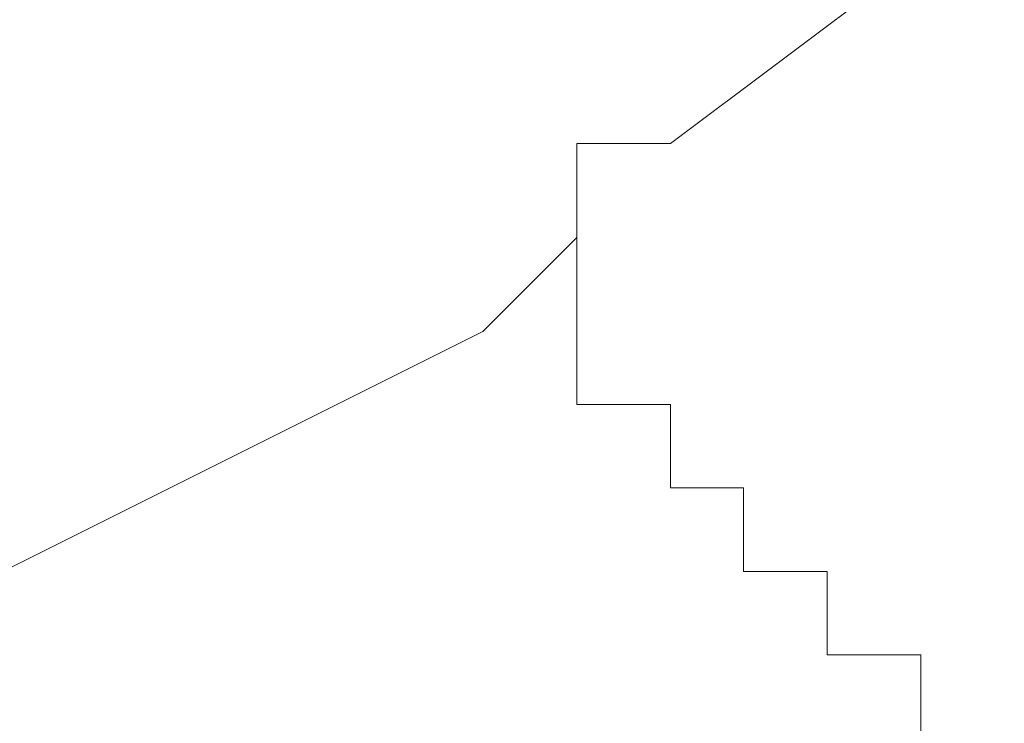
# Model space of a CAD drawing. Units: inches. Extents: x -711 to 1180, y -737 to 170.
# Drawn here: x 550 to 550, y -241 to -240 of the extents above; entities that cross this region are included whole.
import ezdxf

# ---------------------------------------------------------------- set-up
doc = ezdxf.new("R2010")
doc.units = ezdxf.units.IN
doc.header["$MEASUREMENT"] = 0
doc.layers.add('图层 1', color=7, linetype='Continuous')

msp = doc.modelspace()

# ---------------------------------------------------------------- linework, layer by layer
at = {"layer": '图层 1', "color": 7, "lineweight": 9}
for points in [[(550.38032, -240.01558), (550.1818, -240.16447)], [(550.1818, -240.16447), (550.12596, -240.16447), (550.12596, -240.2203)], [(550.07013, -240.27614), (550.12596, -240.2203)], [(550.12596, -240.2203), (550.12596, -240.2203)], [(550.12596, -240.2203), (550.12596, -240.2203)], [(550.12596, -240.2203), (550.12596, -240.2203)], [(550.12596, -240.2203), (550.12596, -240.2203)], [(550.12596, -240.2203), (550.12596, -240.2203)], [(550.12596, -240.2203), (550.12596, -240.2203)], [(550.12596, -240.2203), (550.12596, -240.2203)], [(550.12596, -240.2203), (550.12596, -240.2203)], [(550.12596, -240.2203), (550.12596, -240.2203)], [(550.12596, -240.2203), (550.12596, -240.2203)], [(550.12596, -240.2203), (550.12596, -240.2203)], [(550.12596, -240.2203), (550.12596, -240.2203)], [(550.12596, -240.2203), (550.12596, -240.2203)], [(550.12596, -240.2203), (550.12596, -240.2203)], [(550.12596, -240.2203), (550.12596, -240.2203)], [(550.12596, -240.2203), (550.12596, -240.2203)], [(550.12596, -240.2203), (550.12596, -240.2203)], [(550.12596, -240.2203), (550.12596, -240.2203)], [(550.12596, -240.2203), (550.12596, -240.2203)], [(550.12596, -240.2203), (550.12596, -240.2203)], [(550.12596, -240.2203), (550.12596, -240.2203)], [(550.12596, -240.2203), (550.12596, -240.2203)], [(550.12596, -240.2203), (550.12596, -240.2203)], [(550.12596, -240.2203), (550.12596, -240.2203)], [(550.12596, -240.2203), (550.12596, -240.2203)], [(550.12596, -240.2203), (550.12596, -240.2203)], [(550.12596, -240.2203), (550.12596, -240.2203)], [(550.12596, -240.2203), (550.12596, -240.2203)], [(550.12596, -240.2203), (550.12596, -240.2203)], [(550.12596, -240.2203), (550.12596, -240.2203)], [(550.12596, -240.2203), (550.12596, -240.2203)], [(550.12596, -240.2203), (550.12596, -240.2203)], [(550.12596, -240.2203), (550.12596, -240.2203)], [(550.12596, -240.2203), (550.12596, -240.2203)], [(550.12596, -240.2203), (550.12596, -240.2203)], [(550.12596, -240.2203), (550.12596, -240.2203)], [(550.12596, -240.2203), (550.12596, -240.2203)], [(550.12596, -240.2203), (550.12596, -240.2203)], [(550.12596, -240.2203), (550.12596, -240.2203)], [(550.12596, -240.2203), (550.12596, -240.2203)], [(550.12596, -240.2203), (550.12596, -240.2203)], [(550.12596, -240.2203), (550.12596, -240.2203)], [(550.12596, -240.2203), (550.12596, -240.2203)], [(550.12596, -240.2203), (550.12596, -240.2203)], [(550.12596, -240.2203), (550.12596, -240.2203)], [(550.12596, -240.2203), (550.12596, -240.2203)], [(550.12596, -240.2203), (550.12596, -240.2203)], [(550.12596, -240.2203), (550.12596, -240.2203)], [(550.12596, -240.2203), (550.12596, -240.2203)], [(550.12596, -240.27614), (550.12596, -240.2203)], [(550.07013, -240.27614), (549.47456, -240.57392)], [(550.12596, -240.27614), (550.12596, -240.27614)], [(550.12596, -240.27614), (550.12596, -240.27614)], [(550.12596, -240.27614), (550.12596, -240.27614)], [(550.12596, -240.27614), (550.12596, -240.27614)], [(550.12596, -240.27614), (550.12596, -240.27614)], [(550.12596, -240.27614), (550.12596, -240.27614)], [(550.12596, -240.27614), (550.12596, -240.27614)], [(550.12596, -240.27614), (550.12596, -240.27614)], [(550.12596, -240.27614), (550.12596, -240.27614)], [(550.12596, -240.27614), (550.12596, -240.27614)], [(550.12596, -240.27614), (550.12596, -240.27614)], [(550.12596, -240.27614), (550.12596, -240.27614)], [(550.12596, -240.27614), (550.12596, -240.27614)], [(550.12596, -240.27614), (550.12596, -240.27614)], [(550.12596, -240.27614), (550.12596, -240.27614)], [(550.12596, -240.27614), (550.12596, -240.27614)], [(550.12596, -240.27614), (550.12596, -240.27614)], [(550.12596, -240.27614), (550.12596, -240.27614)], [(550.12596, -240.27614), (550.12596, -240.27614)], [(550.12596, -240.27614), (550.12596, -240.27614)], [(550.12596, -240.27614), (550.12596, -240.27614)], [(550.12596, -240.27614), (550.12596, -240.27614)], [(550.12596, -240.27614), (550.12596, -240.27614)], [(550.12596, -240.27614), (550.12596, -240.27614)], [(550.12596, -240.27614), (550.12596, -240.27614)], [(550.12596, -240.27614), (550.12596, -240.27614)], [(550.12596, -240.27614), (550.12596, -240.27614)], [(550.12596, -240.27614), (550.12596, -240.27614)], [(550.12596, -240.27614), (550.12596, -240.27614)], [(550.12596, -240.27614), (550.12596, -240.27614)], [(550.12596, -240.27614), (550.12596, -240.27614)], [(550.12596, -240.27614), (550.12596, -240.27614)], [(550.12596, -240.27614), (550.12596, -240.27614)], [(550.12596, -240.27614), (550.12596, -240.27614)], [(550.12596, -240.27614), (550.12596, -240.27614)], [(550.12596, -240.27614), (550.12596, -240.27614)], [(550.12596, -240.27614), (550.12596, -240.27614)], [(550.12596, -240.27614), (550.12596, -240.27614)], [(550.12596, -240.27614), (550.12596, -240.27614)], [(550.12596, -240.27614), (550.12596, -240.27614)], [(550.12596, -240.27614), (550.12596, -240.27614)], [(550.12596, -240.27614), (550.12596, -240.27614)], [(550.12596, -240.27614), (550.12596, -240.27614)], [(550.12596, -240.27614), (550.12596, -240.27614)], [(550.12596, -240.27614), (550.12596, -240.27614)], [(550.12596, -240.27614), (550.12596, -240.27614)], [(550.12596, -240.27614), (550.12596, -240.27614)], [(550.12596, -240.27614), (550.12596, -240.27614)], [(550.12596, -240.27614), (550.12596, -240.27614)], [(550.12596, -240.27614), (550.12596, -240.27614)], [(550.12596, -240.27614), (550.12596, -240.27614)], [(550.12596, -240.27614), (550.12596, -240.27614)], [(550.12596, -240.27614), (550.12596, -240.27614)], [(550.12596, -240.27614), (550.12596, -240.27614)], [(550.12596, -240.27614), (550.12596, -240.27614)], [(550.12596, -240.27614), (550.12596, -240.27614)], [(550.12596, -240.27614), (550.12596, -240.27614)], [(550.12596, -240.27614), (550.12596, -240.27614)], [(550.12596, -240.27614), (550.12596, -240.27614)], [(550.12596, -240.27614), (550.12596, -240.27614)], [(550.12596, -240.27614), (550.12596, -240.27614)], [(550.12596, -240.27614), (550.12596, -240.27614)], [(550.12596, -240.27614), (550.12596, -240.27614)], [(550.12596, -240.27614), (550.12596, -240.27614)], [(550.12596, -240.27614), (550.12596, -240.27614)], [(550.12596, -240.27614), (550.12596, -240.27614)], [(550.12596, -240.27614), (550.12596, -240.27614)], [(550.12596, -240.27614), (550.12596, -240.27614)], [(550.12596, -240.27614), (550.12596, -240.27614)], [(550.12596, -240.27614), (550.12596, -240.27614)], [(550.12596, -240.27614), (550.12596, -240.27614)], [(550.12596, -240.27614), (550.12596, -240.27614)], [(550.12596, -240.27614), (550.12596, -240.27614)], [(550.12596, -240.27614), (550.12596, -240.27614)], [(550.12596, -240.27614), (550.12596, -240.27614)], [(550.12596, -240.27614), (550.12596, -240.27614)], [(550.12596, -240.27614), (550.12596, -240.27614)], [(550.12596, -240.27614), (550.12596, -240.27614)], [(550.12596, -240.27614), (550.12596, -240.27614)], [(550.12596, -240.27614), (550.12596, -240.27614)], [(550.12596, -240.27614), (550.12596, -240.27614)], [(550.12596, -240.27614), (550.12596, -240.27614)], [(550.12596, -240.27614), (550.12596, -240.27614)], [(550.12596, -240.27614), (550.12596, -240.27614)], [(550.12596, -240.27614), (550.12596, -240.27614)], [(550.12596, -240.27614), (550.12596, -240.27614)], [(550.12596, -240.27614), (550.12596, -240.27614)], [(550.12596, -240.27614), (550.12596, -240.27614)], [(550.12596, -240.27614), (550.12596, -240.27614)], [(550.12596, -240.27614), (550.12596, -240.27614)], [(550.12596, -240.27614), (550.12596, -240.27614)], [(550.12596, -240.27614), (550.12596, -240.27614)], [(550.12596, -240.27614), (550.12596, -240.27614)], [(550.12596, -240.27614), (550.12596, -240.27614)], [(550.12596, -240.27614), (550.12596, -240.27614)], [(550.12596, -240.27614), (550.12596, -240.27614)], [(550.12596, -240.27614), (550.12596, -240.27614)], [(550.12596, -240.27614), (550.12596, -240.27614)], [(550.12596, -240.27614), (550.12596, -240.27614)], [(550.12596, -240.27614), (550.12596, -240.27614)], [(550.12596, -240.27614), (550.12596, -240.27614)], [(550.12596, -240.27614), (550.12596, -240.27614)], [(550.12596, -240.27614), (550.12596, -240.27614)], [(550.12596, -240.27614), (550.12596, -240.27614)], [(550.12596, -240.27614), (550.12596, -240.27614)], [(550.12596, -240.27614), (550.12596, -240.27614)], [(550.12596, -240.27614), (550.12596, -240.27614)], [(550.12596, -240.27614), (550.12596, -240.27614)], [(550.12596, -240.27614), (550.12596, -240.27614)], [(550.12596, -240.27614), (550.12596, -240.27614)], [(550.12596, -240.27614), (550.12596, -240.27614)], [(550.12596, -240.27614), (550.12596, -240.27614)], [(550.12596, -240.27614), (550.12596, -240.27614)], [(550.12596, -240.27614), (550.12596, -240.27614)], [(550.12596, -240.27614), (550.12596, -240.27614)], [(550.12596, -240.27614), (550.12596, -240.27614)], [(550.12596, -240.27614), (550.12596, -240.27614)], [(550.12596, -240.27614), (550.12596, -240.27614)], [(550.12596, -240.27614), (550.12596, -240.27614)], [(550.12596, -240.27614), (550.12596, -240.27614)], [(550.12596, -240.27614), (550.12596, -240.27614)], [(550.12596, -240.27614), (550.12596, -240.27614)], [(550.12596, -240.27614), (550.12596, -240.27614)], [(550.12596, -240.27614), (550.12596, -240.27614)], [(550.12596, -240.27614), (550.12596, -240.27614)], [(550.12596, -240.27614), (550.12596, -240.27614)], [(550.12596, -240.27614), (550.12596, -240.27614)], [(550.12596, -240.27614), (550.12596, -240.27614)], [(550.12596, -240.27614), (550.12596, -240.27614)], [(550.12596, -240.27614), (550.12596, -240.27614)], [(550.12596, -240.27614), (550.12596, -240.27614)], [(550.12596, -240.27614), (550.12596, -240.27614)], [(550.12596, -240.27614), (550.12596, -240.27614)], [(550.12596, -240.27614), (550.12596, -240.27614)], [(550.12596, -240.27614), (550.12596, -240.27614)], [(550.12596, -240.27614), (550.12596, -240.27614)], [(550.12596, -240.27614), (550.12596, -240.27614)], [(550.12596, -240.27614), (550.12596, -240.27614)], [(550.12596, -240.27614), (550.12596, -240.27614)], [(550.12596, -240.27614), (550.12596, -240.27614)], [(550.12596, -240.27614), (550.12596, -240.27614)], [(550.12596, -240.27614), (550.12596, -240.27614)], [(550.12596, -240.27614), (550.12596, -240.27614)], [(550.12596, -240.27614), (550.12596, -240.27614)], [(550.12596, -240.27614), (550.12596, -240.31956)], [(550.12596, -240.31956), (550.12596, -240.31956)], [(550.12596, -240.31956), (550.12596, -240.31956)], [(550.12596, -240.31956), (550.1818, -240.31956)], [(550.1818, -240.31956), (550.1818, -240.31956)], [(550.1818, -240.31956), (550.1818, -240.36919)], [(550.1818, -240.36919), (550.1818, -240.36919)], [(550.1818, -240.36919), (550.1818, -240.36919)], [(550.1818, -240.36919), (550.22522, -240.36919)], [(550.22522, -240.36919), (550.22522, -240.36919)], [(550.22522, -240.36919), (550.22522, -240.41882)], [(550.22522, -240.41882), (550.22522, -240.41882)], [(550.22522, -240.41882), (550.22522, -240.41882)], [(550.22522, -240.41882), (550.22522, -240.41882)], [(550.22522, -240.41882), (550.22522, -240.41882)], [(550.22522, -240.41882), (550.22522, -240.41882)], [(550.22522, -240.41882), (550.22522, -240.41882)], [(550.22522, -240.41882), (550.22522, -240.41882)], [(550.22522, -240.41882), (550.22522, -240.41882)], [(550.22522, -240.41882), (550.22522, -240.41882)], [(550.22522, -240.41882), (550.22522, -240.41882)], [(550.22522, -240.41882), (550.22522, -240.41882)], [(550.22522, -240.41882), (550.22522, -240.41882)], [(550.22522, -240.41882), (550.22522, -240.41882)], [(550.22522, -240.41882), (550.22522, -240.41882)], [(550.22522, -240.41882), (550.22522, -240.41882)], [(550.22522, -240.41882), (550.22522, -240.41882)], [(550.22522, -240.41882), (550.22522, -240.41882)], [(550.22522, -240.41882), (550.22522, -240.41882)], [(550.22522, -240.41882), (550.22522, -240.41882)], [(550.22522, -240.41882), (550.22522, -240.41882)], [(550.22522, -240.41882), (550.22522, -240.41882)], [(550.22522, -240.41882), (550.22522, -240.41882)], [(550.22522, -240.41882), (550.22522, -240.41882)], [(550.22522, -240.41882), (550.22522, -240.41882)], [(550.22522, -240.41882), (550.22522, -240.41882)], [(550.22522, -240.41882), (550.27485, -240.41882)], [(550.27485, -240.41882), (550.27485, -240.41882)], [(550.27485, -240.41882), (550.27485, -240.41882)], [(550.27485, -240.41882), (550.27485, -240.41882)], [(550.27485, -240.41882), (550.27485, -240.41882)], [(550.27485, -240.41882), (550.27485, -240.41882)], [(550.27485, -240.41882), (550.27485, -240.41882)], [(550.27485, -240.41882), (550.27485, -240.41882)], [(550.27485, -240.41882), (550.27485, -240.41882)], [(550.27485, -240.41882), (550.27485, -240.41882)], [(550.27485, -240.41882), (550.27485, -240.41882)], [(550.27485, -240.41882), (550.27485, -240.41882)], [(550.27485, -240.41882), (550.27485, -240.41882)], [(550.27485, -240.41882), (550.27485, -240.41882)], [(550.27485, -240.41882), (550.27485, -240.41882)], [(550.27485, -240.41882), (550.27485, -240.41882)], [(550.27485, -240.41882), (550.27485, -240.41882)], [(550.27485, -240.41882), (550.27485, -240.41882)], [(550.27485, -240.41882), (550.27485, -240.41882)], [(550.27485, -240.41882), (550.27485, -240.41882)], [(550.27485, -240.41882), (550.27485, -240.41882)], [(550.27485, -240.41882), (550.27485, -240.41882)], [(550.27485, -240.41882), (550.27485, -240.41882)], [(550.27485, -240.41882), (550.27485, -240.41882)], [(550.27485, -240.41882), (550.27485, -240.41882)], [(550.27485, -240.41882), (550.27485, -240.41882)], [(550.27485, -240.41882), (550.27485, -240.41882)], [(550.27485, -240.41882), (550.27485, -240.41882)], [(550.27485, -240.41882), (550.27485, -240.41882)], [(550.27485, -240.41882), (550.27485, -240.41882)], [(550.27485, -240.41882), (550.27485, -240.41882)], [(550.27485, -240.41882), (550.27485, -240.41882)], [(550.27485, -240.41882), (550.27485, -240.41882)], [(550.27485, -240.41882), (550.27485, -240.41882)], [(550.27485, -240.41882), (550.27485, -240.41882)], [(550.27485, -240.41882), (550.27485, -240.41882)], [(550.27485, -240.41882), (550.27485, -240.41882)], [(550.27485, -240.41882), (550.27485, -240.41882)], [(550.27485, -240.41882), (550.27485, -240.41882)], [(550.27485, -240.41882), (550.27485, -240.41882)], [(550.27485, -240.41882), (550.27485, -240.41882)], [(550.27485, -240.41882), (550.27485, -240.41882)], [(550.27485, -240.41882), (550.27485, -240.41882)], [(550.27485, -240.41882), (550.27485, -240.41882)], [(550.27485, -240.41882), (550.27485, -240.41882)], [(550.27485, -240.41882), (550.27485, -240.41882)], [(550.27485, -240.41882), (550.27485, -240.41882)], [(550.27485, -240.41882), (550.27485, -240.41882)], [(550.27485, -240.41882), (550.27485, -240.41882)], [(550.27485, -240.41882), (550.27485, -240.41882)], [(550.27485, -240.41882), (550.27485, -240.41882)], [(550.27485, -240.41882), (550.27485, -240.41882)], [(550.27485, -240.41882), (550.27485, -240.41882)], [(550.27485, -240.41882), (550.27485, -240.41882)], [(550.27485, -240.41882), (550.27485, -240.41882)], [(550.27485, -240.41882), (550.27485, -240.41882)], [(550.27485, -240.41882), (550.27485, -240.41882)], [(550.27485, -240.41882), (550.27485, -240.41882)], [(550.27485, -240.41882), (550.27485, -240.41882)], [(550.27485, -240.41882), (550.27485, -240.41882)], [(550.27485, -240.41882), (550.27485, -240.41882)], [(550.27485, -240.41882), (550.27485, -240.41882)], [(550.27485, -240.41882), (550.27485, -240.41882)], [(550.27485, -240.41882), (550.27485, -240.41882)], [(550.27485, -240.41882), (550.27485, -240.41882)], [(550.27485, -240.41882), (550.27485, -240.41882)], [(550.27485, -240.41882), (550.27485, -240.41882)], [(550.27485, -240.41882), (550.27485, -240.41882)], [(550.27485, -240.41882), (550.27485, -240.41882)], [(550.27485, -240.41882), (550.27485, -240.41882)], [(550.27485, -240.41882), (550.27485, -240.41882)], [(550.27485, -240.41882), (550.27485, -240.41882)], [(550.27485, -240.41882), (550.27485, -240.41882)], [(550.27485, -240.41882), (550.27485, -240.41882)], [(550.27485, -240.41882), (550.27485, -240.41882)], [(550.27485, -240.41882), (550.27485, -240.41882)], [(550.27485, -240.41882), (550.27485, -240.41882)], [(550.27485, -240.41882), (550.27485, -240.41882)], [(550.27485, -240.41882), (550.27485, -240.41882)], [(550.27485, -240.41882), (550.27485, -240.41882)], [(550.27485, -240.41882), (550.27485, -240.41882)], [(550.27485, -240.41882), (550.27485, -240.41882)], [(550.27485, -240.41882), (550.27485, -240.41882)], [(550.27485, -240.41882), (550.27485, -240.41882)], [(550.27485, -240.41882), (550.27485, -240.41882)], [(550.27485, -240.41882), (550.27485, -240.41882)], [(550.27485, -240.41882), (550.27485, -240.41882)], [(550.27485, -240.41882), (550.27485, -240.41882)], [(550.27485, -240.41882), (550.27485, -240.41882)], [(550.27485, -240.41882), (550.27485, -240.41882)], [(550.27485, -240.41882), (550.27485, -240.41882)], [(550.27485, -240.41882), (550.27485, -240.41882)], [(550.27485, -240.41882), (550.27485, -240.41882)], [(550.27485, -240.41882), (550.27485, -240.41882)], [(550.27485, -240.41882), (550.27485, -240.41882)], [(550.27485, -240.41882), (550.27485, -240.41882)], [(550.27485, -240.41882), (550.27485, -240.41882)], [(550.27485, -240.41882), (550.27485, -240.46845)], [(550.27485, -240.46845), (550.27485, -240.46845)], [(550.27485, -240.46845), (550.27485, -240.46845)], [(550.27485, -240.46845), (550.27485, -240.46845)], [(550.27485, -240.46845), (550.27485, -240.46845)], [(550.27485, -240.46845), (550.27485, -240.46845)], [(550.27485, -240.46845), (550.27485, -240.46845)], [(550.27485, -240.46845), (550.27485, -240.46845)], [(550.27485, -240.46845), (550.27485, -240.46845)], [(550.27485, -240.46845), (550.27485, -240.46845)], [(550.27485, -240.46845), (550.27485, -240.46845)], [(550.27485, -240.46845), (550.27485, -240.46845)], [(550.27485, -240.46845), (550.27485, -240.46845)], [(550.27485, -240.46845), (550.33069, -240.46845)], [(550.33069, -240.46845), (550.33069, -240.46845)], [(550.33069, -240.46845), (550.33069, -240.46845)], [(550.33069, -240.46845), (550.33069, -240.46845)], [(550.33069, -240.46845), (550.33069, -240.46845)], [(550.33069, -240.46845), (550.33069, -240.46845)], [(550.33069, -240.46845), (550.33069, -240.46845)], [(550.33069, -240.46845), (550.33069, -240.46845)], [(550.33069, -240.46845), (550.33069, -240.46845)], [(550.33069, -240.46845), (550.33069, -240.46845)], [(550.33069, -240.46845), (550.33069, -240.46845)], [(550.33069, -240.46845), (550.33069, -240.46845)], [(550.33069, -240.46845), (550.33069, -240.46845)], [(550.33069, -240.46845), (550.33069, -240.46845)], [(550.33069, -240.46845), (550.33069, -240.46845)], [(550.33069, -240.46845), (550.33069, -240.46845)], [(550.33069, -240.46845), (550.33069, -240.46845)], [(550.33069, -240.46845), (550.33069, -240.46845)], [(550.33069, -240.46845), (550.33069, -240.46845)], [(550.33069, -240.46845), (550.33069, -240.46845)], [(550.33069, -240.46845), (550.33069, -240.46845)], [(550.33069, -240.46845), (550.33069, -240.46845)], [(550.33069, -240.46845), (550.33069, -240.46845)], [(550.33069, -240.46845), (550.33069, -240.46845)], [(550.33069, -240.46845), (550.33069, -240.46845)], [(550.33069, -240.46845), (550.33069, -240.46845)], [(550.33069, -240.46845), (550.33069, -240.46845)], [(550.33069, -240.46845), (550.33069, -240.46845)], [(550.33069, -240.46845), (550.33069, -240.46845)], [(550.33069, -240.46845), (550.33069, -240.46845)], [(550.33069, -240.46845), (550.33069, -240.46845)], [(550.33069, -240.46845), (550.33069, -240.46845)], [(550.33069, -240.46845), (550.33069, -240.46845)], [(550.33069, -240.46845), (550.33069, -240.46845)], [(550.33069, -240.46845), (550.33069, -240.46845)], [(550.33069, -240.46845), (550.33069, -240.46845)], [(550.33069, -240.46845), (550.33069, -240.46845)], [(550.33069, -240.46845), (550.33069, -240.46845)], [(550.33069, -240.46845), (550.33069, -240.46845)], [(550.33069, -240.46845), (550.33069, -240.46845)], [(550.33069, -240.46845), (550.33069, -240.46845)], [(550.33069, -240.46845), (550.33069, -240.46845)], [(550.33069, -240.46845), (550.33069, -240.46845)], [(550.33069, -240.46845), (550.33069, -240.46845)], [(550.33069, -240.46845), (550.33069, -240.46845)], [(550.33069, -240.46845), (550.33069, -240.46845)], [(550.33069, -240.46845), (550.33069, -240.46845)], [(550.33069, -240.46845), (550.33069, -240.46845)], [(550.33069, -240.46845), (550.33069, -240.46845)], [(550.33069, -240.46845), (550.33069, -240.46845)], [(550.33069, -240.46845), (550.33069, -240.46845)], [(550.33069, -240.46845), (550.33069, -240.46845)], [(550.33069, -240.46845), (550.33069, -240.46845)], [(550.33069, -240.46845), (550.33069, -240.46845)], [(550.33069, -240.46845), (550.33069, -240.46845)], [(550.33069, -240.46845), (550.33069, -240.46845)], [(550.33069, -240.46845), (550.33069, -240.46845)], [(550.33069, -240.46845), (550.33069, -240.46845)], [(550.33069, -240.46845), (550.33069, -240.46845)], [(550.33069, -240.46845), (550.33069, -240.46845)], [(550.33069, -240.46845), (550.33069, -240.46845)], [(550.33069, -240.46845), (550.33069, -240.46845)], [(550.33069, -240.46845), (550.33069, -240.46845)], [(550.33069, -240.46845), (550.33069, -240.46845)], [(550.33069, -240.46845), (550.33069, -240.46845)], [(550.33069, -240.46845), (550.33069, -240.46845)], [(550.33069, -240.46845), (550.33069, -240.46845)], [(550.33069, -240.46845), (550.33069, -240.46845)], [(550.33069, -240.46845), (550.33069, -240.46845)], [(550.33069, -240.46845), (550.33069, -240.46845)], [(550.33069, -240.46845), (550.33069, -240.46845)], [(550.33069, -240.46845), (550.33069, -240.46845)], [(550.33069, -240.46845), (550.33069, -240.46845)], [(550.33069, -240.46845), (550.33069, -240.46845)], [(550.33069, -240.46845), (550.33069, -240.46845)], [(550.33069, -240.46845), (550.33069, -240.46845)], [(550.33069, -240.46845), (550.33069, -240.46845)], [(550.33069, -240.46845), (550.33069, -240.46845)], [(550.33069, -240.46845), (550.33069, -240.46845)], [(550.33069, -240.46845), (550.33069, -240.46845)], [(550.33069, -240.46845), (550.33069, -240.46845)], [(550.33069, -240.46845), (550.33069, -240.46845)], [(550.33069, -240.46845), (550.33069, -240.46845)], [(550.33069, -240.46845), (550.33069, -240.46845)], [(550.33069, -240.46845), (550.33069, -240.46845)], [(550.33069, -240.46845), (550.33069, -240.46845)], [(550.33069, -240.46845), (550.33069, -240.46845)], [(550.33069, -240.46845), (550.33069, -240.46845)], [(550.33069, -240.46845), (550.33069, -240.52429)]]:
    msp.add_lwpolyline(points, dxfattribs=at)

doc.saveas('drawing.dxf')
